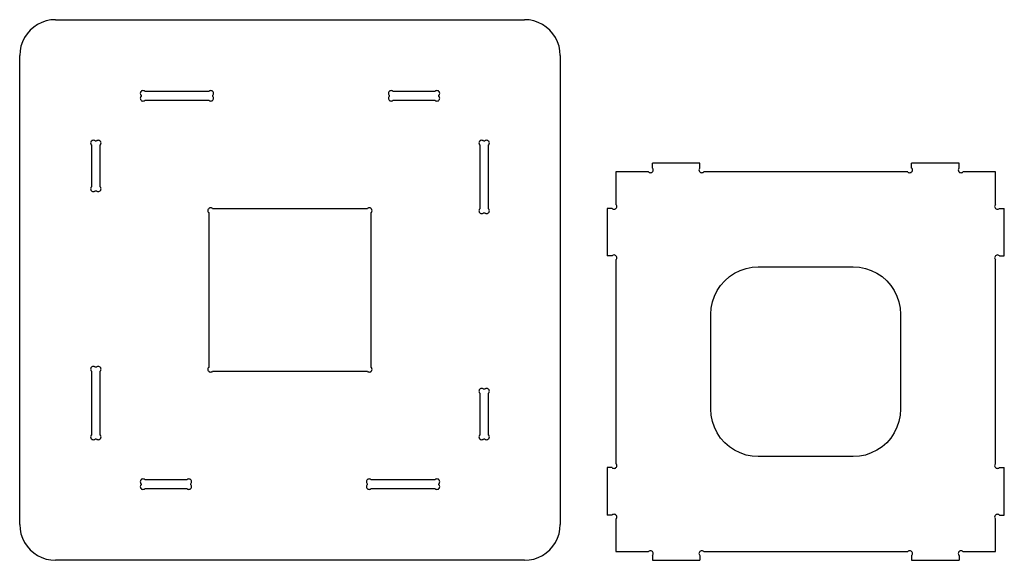
# Model space of a CAD drawing. Units: metres. Extents: x 0 to 35.5, y 27.7 to 40.
# Drawn here: x 13.2 to 35.5, y 27.7 to 40 of the extents above; entities that cross this region are included whole.
import ezdxf

# ---------------------------------------------------------------- set-up
doc = ezdxf.new("R2010")
doc.units = ezdxf.units.M

msp = doc.modelspace()

# ---------------------------------------------------------------- linework, layer by layer
at = {"layer": 'MY3DLAYER'}
for p, q in [((13.761, 39.967), (13.661, 39.933)), ((13.865, 39.988), (13.761, 39.967)), ((13.971, 39.995), (13.865, 39.988)), ((13.971, 39.995), (24.599, 39.995)), ((24.705, 39.988), (24.599, 39.995)), ((24.809, 39.967), (24.705, 39.988)), ((24.909, 39.933), (24.809, 39.967)), ((13.398, 39.757), (13.328, 39.678)), ((13.477, 39.827), (13.398, 39.757)), ((13.566, 39.886), (13.477, 39.827)), ((13.661, 39.933), (13.566, 39.886)), ((25.005, 39.886), (24.909, 39.933)), ((25.093, 39.827), (25.005, 39.886)), ((25.172, 39.757), (25.093, 39.827)), ((25.242, 39.678), (25.172, 39.757)), ((13.222, 39.494), (13.188, 39.394)), ((13.269, 39.589), (13.222, 39.494)), ((13.328, 39.678), (13.269, 39.589)), ((25.301, 39.589), (25.242, 39.678)), ((25.348, 39.494), (25.301, 39.589)), ((25.382, 39.394), (25.348, 39.494)), ((13.167, 39.29), (13.16, 39.184)), ((13.188, 39.394), (13.167, 39.29)), ((25.403, 39.29), (25.382, 39.394)), ((25.41, 39.184), (25.403, 39.29)), ((13.16, 28.556), (13.16, 39.184)), ((25.41, 39.184), (25.41, 28.556)), ((15.923, 38.38), (15.91, 38.37)), ((15.938, 38.386), (15.923, 38.38)), ((15.954, 38.388), (15.938, 38.386)), ((15.97, 38.386), (15.954, 38.388)), ((15.985, 38.38), (15.97, 38.386)), ((15.998, 38.37), (15.985, 38.38)), ((17.46, 38.38), (17.447, 38.37)), ((17.475, 38.386), (17.46, 38.38)), ((17.491, 38.388), (17.475, 38.386)), ((17.507, 38.386), (17.491, 38.388)), ((17.522, 38.38), (17.507, 38.386)), ((17.535, 38.37), (17.522, 38.38)), ((21.548, 38.38), (21.535, 38.37)), ((21.563, 38.386), (21.548, 38.38)), ((21.579, 38.388), (21.563, 38.386)), ((21.595, 38.386), (21.579, 38.388)), ((21.61, 38.38), (21.595, 38.386)), ((21.623, 38.37), (21.61, 38.38)), ((22.585, 38.38), (22.572, 38.37)), ((22.6, 38.386), (22.585, 38.38)), ((22.616, 38.388), (22.6, 38.386)), ((22.632, 38.386), (22.616, 38.388)), ((22.647, 38.38), (22.632, 38.386)), ((22.66, 38.37), (22.647, 38.38)), ((15.894, 38.342), (15.892, 38.326)), ((15.892, 38.326), (15.894, 38.309)), ((15.894, 38.23), (15.892, 38.214)), ((15.892, 38.214), (15.894, 38.198)), ((15.9, 38.357), (15.894, 38.342)), ((15.894, 38.309), (15.9, 38.294)), ((15.9, 38.245), (15.894, 38.23)), ((15.894, 38.198), (15.9, 38.183)), ((15.91, 38.37), (15.9, 38.357)), ((15.9, 38.294), (15.91, 38.281)), ((15.91, 38.258), (15.9, 38.245)), ((15.9, 38.183), (15.91, 38.17)), ((15.91, 38.281), (15.91, 38.258)), ((15.91, 38.17), (15.923, 38.16)), ((15.923, 38.16), (15.938, 38.154)), ((15.938, 38.154), (15.954, 38.152)), ((15.954, 38.152), (15.97, 38.154)), ((15.97, 38.154), (15.985, 38.16)), ((15.985, 38.16), (15.998, 38.17)), ((17.447, 38.37), (15.998, 38.37)), ((15.998, 38.17), (17.447, 38.17)), ((17.447, 38.17), (17.46, 38.16)), ((17.46, 38.16), (17.475, 38.154)), ((17.475, 38.154), (17.491, 38.152)), ((17.491, 38.152), (17.507, 38.154)), ((17.507, 38.154), (17.522, 38.16)), ((17.522, 38.16), (17.535, 38.17)), ((17.545, 38.357), (17.535, 38.37)), ((17.535, 38.281), (17.545, 38.294)), ((17.535, 38.258), (17.535, 38.281)), ((17.545, 38.245), (17.535, 38.258)), ((17.535, 38.17), (17.545, 38.183)), ((17.551, 38.342), (17.545, 38.357)), ((17.545, 38.294), (17.551, 38.309)), ((17.551, 38.23), (17.545, 38.245)), ((17.545, 38.183), (17.551, 38.198)), ((17.553, 38.326), (17.551, 38.342)), ((17.551, 38.309), (17.553, 38.326)), ((17.553, 38.214), (17.551, 38.23)), ((17.551, 38.198), (17.553, 38.214)), ((21.519, 38.342), (21.517, 38.326)), ((21.517, 38.326), (21.519, 38.309)), ((21.519, 38.23), (21.517, 38.214)), ((21.517, 38.214), (21.519, 38.198)), ((21.525, 38.357), (21.519, 38.342)), ((21.519, 38.309), (21.525, 38.294)), ((21.525, 38.245), (21.519, 38.23)), ((21.519, 38.198), (21.525, 38.183)), ((21.535, 38.37), (21.525, 38.357)), ((21.525, 38.294), (21.535, 38.281)), ((21.535, 38.258), (21.525, 38.245)), ((21.525, 38.183), (21.535, 38.17)), ((21.535, 38.281), (21.535, 38.258)), ((21.535, 38.17), (21.548, 38.16)), ((21.548, 38.16), (21.563, 38.154)), ((21.563, 38.154), (21.579, 38.152)), ((21.579, 38.152), (21.595, 38.154)), ((21.595, 38.154), (21.61, 38.16)), ((21.61, 38.16), (21.623, 38.17)), ((22.572, 38.37), (21.623, 38.37)), ((21.623, 38.17), (22.572, 38.17)), ((22.572, 38.17), (22.585, 38.16)), ((22.585, 38.16), (22.6, 38.154)), ((22.6, 38.154), (22.616, 38.152)), ((22.616, 38.152), (22.632, 38.154)), ((22.632, 38.154), (22.647, 38.16)), ((22.647, 38.16), (22.66, 38.17)), ((22.67, 38.357), (22.66, 38.37)), ((22.66, 38.281), (22.67, 38.294)), ((22.66, 38.258), (22.66, 38.281)), ((22.67, 38.245), (22.66, 38.258)), ((22.66, 38.17), (22.67, 38.183)), ((22.676, 38.342), (22.67, 38.357)), ((22.67, 38.294), (22.676, 38.309)), ((22.676, 38.23), (22.67, 38.245)), ((22.67, 38.183), (22.676, 38.198)), ((22.678, 38.326), (22.676, 38.342)), ((22.676, 38.309), (22.678, 38.326)), ((22.678, 38.214), (22.676, 38.23)), ((22.676, 38.198), (22.678, 38.214)), ((14.813, 37.261), (14.798, 37.255)), ((14.829, 37.263), (14.813, 37.261)), ((14.845, 37.261), (14.829, 37.263)), ((14.86, 37.255), (14.845, 37.261)), ((14.925, 37.261), (14.91, 37.255)), ((14.941, 37.263), (14.925, 37.261)), ((14.957, 37.261), (14.941, 37.263)), ((14.972, 37.255), (14.957, 37.261)), ((23.613, 37.261), (23.598, 37.255)), ((23.629, 37.263), (23.613, 37.261)), ((23.645, 37.261), (23.629, 37.263)), ((23.66, 37.255), (23.645, 37.261)), ((23.725, 37.261), (23.71, 37.255)), ((23.741, 37.263), (23.725, 37.261)), ((23.757, 37.261), (23.741, 37.263)), ((23.772, 37.255), (23.757, 37.261)), ((14.769, 37.217), (14.767, 37.201)), ((14.767, 37.201), (14.769, 37.184)), ((14.775, 37.232), (14.769, 37.217)), ((14.769, 37.184), (14.775, 37.169)), ((14.785, 37.245), (14.775, 37.232)), ((14.775, 37.169), (14.785, 37.156)), ((14.798, 37.255), (14.785, 37.245)), ((14.785, 37.156), (14.785, 36.208)), ((14.873, 37.245), (14.86, 37.255)), ((14.897, 37.245), (14.873, 37.245)), ((14.91, 37.255), (14.897, 37.245)), ((14.985, 37.245), (14.972, 37.255)), ((14.995, 37.232), (14.985, 37.245)), ((14.985, 37.156), (14.995, 37.169)), ((14.985, 36.208), (14.985, 37.156)), ((15.001, 37.217), (14.995, 37.232)), ((14.995, 37.169), (15.001, 37.184)), ((15.003, 37.201), (15.001, 37.217)), ((15.001, 37.184), (15.003, 37.201)), ((23.569, 37.217), (23.567, 37.201)), ((23.567, 37.201), (23.569, 37.184)), ((23.575, 37.232), (23.569, 37.217)), ((23.569, 37.184), (23.575, 37.169)), ((23.585, 37.245), (23.575, 37.232)), ((23.575, 37.169), (23.585, 37.156)), ((23.598, 37.255), (23.585, 37.245)), ((23.585, 37.156), (23.585, 35.708)), ((23.673, 37.245), (23.66, 37.255)), ((23.697, 37.245), (23.673, 37.245)), ((23.71, 37.255), (23.697, 37.245)), ((23.785, 37.245), (23.772, 37.255)), ((23.795, 37.232), (23.785, 37.245)), ((23.785, 37.156), (23.795, 37.169)), ((23.785, 35.708), (23.785, 37.156)), ((23.801, 37.217), (23.795, 37.232)), ((23.795, 37.169), (23.801, 37.184)), ((23.803, 37.201), (23.801, 37.217)), ((23.801, 37.184), (23.803, 37.201)), ((27.497, 36.633), (27.497, 36.745)), ((28.572, 36.745), (27.497, 36.745)), ((27.507, 36.62), (27.497, 36.633)), ((27.513, 36.605), (27.507, 36.62)), ((27.515, 36.589), (27.513, 36.605)), ((28.556, 36.605), (28.553, 36.589)), ((28.562, 36.62), (28.556, 36.605)), ((28.572, 36.633), (28.562, 36.62)), ((28.572, 36.633), (28.572, 36.745)), ((33.372, 36.633), (33.372, 36.745)), ((34.447, 36.745), (33.372, 36.745)), ((33.382, 36.62), (33.372, 36.633)), ((33.388, 36.605), (33.382, 36.62)), ((33.39, 36.589), (33.388, 36.605)), ((34.431, 36.605), (34.428, 36.589)), ((34.437, 36.62), (34.431, 36.605)), ((34.447, 36.633), (34.437, 36.62)), ((34.447, 36.633), (34.447, 36.745)), ((27.408, 36.545), (26.672, 36.545)), ((26.672, 36.545), (26.672, 35.808)), ((27.408, 36.545), (27.421, 36.535)), ((27.421, 36.535), (27.436, 36.529)), ((27.436, 36.529), (27.453, 36.527)), ((27.453, 36.527), (27.469, 36.529)), ((27.469, 36.529), (27.484, 36.535)), ((27.484, 36.535), (27.497, 36.545)), ((27.497, 36.545), (27.507, 36.558)), ((27.507, 36.558), (27.513, 36.573)), ((27.513, 36.573), (27.515, 36.589)), ((28.553, 36.589), (28.556, 36.573)), ((28.556, 36.573), (28.562, 36.558)), ((28.562, 36.558), (28.572, 36.545)), ((28.572, 36.545), (28.585, 36.535)), ((28.585, 36.535), (28.6, 36.529)), ((28.6, 36.529), (28.616, 36.527)), ((28.616, 36.527), (28.632, 36.529)), ((28.632, 36.529), (28.647, 36.535)), ((28.647, 36.535), (28.66, 36.545)), ((33.283, 36.545), (28.66, 36.545)), ((33.283, 36.545), (33.296, 36.535)), ((33.296, 36.535), (33.311, 36.529)), ((33.311, 36.529), (33.328, 36.527)), ((33.328, 36.527), (33.344, 36.529)), ((33.344, 36.529), (33.359, 36.535)), ((33.359, 36.535), (33.372, 36.545)), ((33.372, 36.545), (33.382, 36.558)), ((33.382, 36.558), (33.388, 36.573)), ((33.388, 36.573), (33.39, 36.589)), ((34.428, 36.589), (34.431, 36.573)), ((34.431, 36.573), (34.437, 36.558)), ((34.437, 36.558), (34.447, 36.545)), ((34.447, 36.545), (34.46, 36.535)), ((34.46, 36.535), (34.475, 36.529)), ((34.475, 36.529), (34.491, 36.527)), ((34.491, 36.527), (34.507, 36.529)), ((34.507, 36.529), (34.522, 36.535)), ((34.522, 36.535), (34.535, 36.545)), ((35.272, 36.545), (34.535, 36.545)), ((35.272, 35.808), (35.272, 36.545)), ((14.769, 36.18), (14.767, 36.164)), ((14.767, 36.164), (14.769, 36.148)), ((14.775, 36.195), (14.769, 36.18)), ((14.769, 36.148), (14.775, 36.133)), ((14.785, 36.208), (14.775, 36.195)), ((14.995, 36.195), (14.985, 36.208)), ((15.001, 36.18), (14.995, 36.195)), ((14.995, 36.133), (15.001, 36.148)), ((15.003, 36.164), (15.001, 36.18)), ((15.001, 36.148), (15.003, 36.164)), ((14.775, 36.133), (14.785, 36.12)), ((14.785, 36.12), (14.798, 36.11)), ((14.798, 36.11), (14.813, 36.104)), ((14.813, 36.104), (14.829, 36.102)), ((14.829, 36.102), (14.845, 36.104)), ((14.845, 36.104), (14.86, 36.11)), ((14.86, 36.11), (14.873, 36.12)), ((14.873, 36.12), (14.897, 36.12)), ((14.897, 36.12), (14.91, 36.11)), ((14.91, 36.11), (14.925, 36.104)), ((14.925, 36.104), (14.941, 36.102)), ((14.941, 36.102), (14.957, 36.104)), ((14.957, 36.104), (14.972, 36.11)), ((14.972, 36.11), (14.985, 36.12)), ((14.985, 36.12), (14.995, 36.133)), ((17.443, 35.711), (17.433, 35.698)), ((17.456, 35.721), (17.443, 35.711)), ((17.471, 35.728), (17.456, 35.721)), ((17.488, 35.73), (17.471, 35.728)), ((17.504, 35.728), (17.488, 35.73)), ((17.519, 35.721), (17.504, 35.728)), ((17.532, 35.711), (17.519, 35.721)), ((21.038, 35.711), (17.532, 35.711)), ((21.051, 35.721), (21.038, 35.711)), ((21.066, 35.728), (21.051, 35.721)), ((21.082, 35.73), (21.066, 35.728)), ((21.099, 35.728), (21.082, 35.73)), ((21.114, 35.721), (21.099, 35.728)), ((21.127, 35.711), (21.114, 35.721)), ((21.137, 35.698), (21.127, 35.711)), ((23.585, 35.708), (23.575, 35.695)), ((23.795, 35.695), (23.785, 35.708)), ((26.583, 35.72), (26.472, 35.72)), ((26.472, 35.72), (26.472, 34.645)), ((26.583, 35.72), (26.596, 35.71)), ((26.596, 35.71), (26.611, 35.704)), ((26.611, 35.704), (26.628, 35.702)), ((26.628, 35.702), (26.644, 35.704)), ((26.644, 35.704), (26.659, 35.71)), ((26.659, 35.71), (26.672, 35.72)), ((26.682, 35.795), (26.672, 35.808)), ((26.672, 35.72), (26.682, 35.733)), ((26.688, 35.78), (26.682, 35.795)), ((26.682, 35.733), (26.688, 35.748)), ((26.69, 35.764), (26.688, 35.78)), ((26.688, 35.748), (26.69, 35.764)), ((35.256, 35.78), (35.253, 35.764)), ((35.253, 35.764), (35.256, 35.748)), ((35.262, 35.795), (35.256, 35.78)), ((35.256, 35.748), (35.262, 35.733)), ((35.272, 35.808), (35.262, 35.795)), ((35.262, 35.733), (35.272, 35.72)), ((35.272, 35.72), (35.285, 35.71)), ((35.285, 35.71), (35.3, 35.704)), ((35.3, 35.704), (35.316, 35.702)), ((35.316, 35.702), (35.332, 35.704)), ((35.332, 35.704), (35.347, 35.71)), ((35.347, 35.71), (35.36, 35.72)), ((35.36, 35.72), (35.472, 35.72)), ((35.472, 34.645), (35.472, 35.72)), ((17.427, 35.683), (17.425, 35.667)), ((17.425, 35.667), (17.427, 35.651)), ((17.433, 35.698), (17.427, 35.683)), ((17.427, 35.651), (17.433, 35.636)), ((17.433, 35.636), (17.443, 35.623)), ((17.443, 35.623), (17.443, 32.117)), ((21.127, 35.623), (21.137, 35.636)), ((21.127, 32.117), (21.127, 35.623)), ((21.143, 35.683), (21.137, 35.698)), ((21.137, 35.636), (21.143, 35.651)), ((21.145, 35.667), (21.143, 35.683)), ((21.143, 35.651), (21.145, 35.667)), ((23.569, 35.68), (23.567, 35.664)), ((23.567, 35.664), (23.569, 35.648)), ((23.575, 35.695), (23.569, 35.68)), ((23.569, 35.648), (23.575, 35.633)), ((23.575, 35.633), (23.585, 35.62)), ((23.585, 35.62), (23.598, 35.61)), ((23.598, 35.61), (23.613, 35.604)), ((23.613, 35.604), (23.629, 35.602)), ((23.629, 35.602), (23.645, 35.604)), ((23.645, 35.604), (23.66, 35.61)), ((23.66, 35.61), (23.673, 35.62)), ((23.673, 35.62), (23.697, 35.62)), ((23.697, 35.62), (23.71, 35.61)), ((23.71, 35.61), (23.725, 35.604)), ((23.725, 35.604), (23.741, 35.602)), ((23.741, 35.602), (23.757, 35.604)), ((23.757, 35.604), (23.772, 35.61)), ((23.772, 35.61), (23.785, 35.62)), ((23.785, 35.62), (23.795, 35.633)), ((23.801, 35.68), (23.795, 35.695)), ((23.795, 35.633), (23.801, 35.648)), ((23.803, 35.664), (23.801, 35.68)), ((23.801, 35.648), (23.803, 35.664)), ((26.583, 34.645), (26.472, 34.645)), ((26.596, 34.655), (26.583, 34.645)), ((26.611, 34.661), (26.596, 34.655)), ((26.628, 34.663), (26.611, 34.661)), ((26.644, 34.661), (26.628, 34.663)), ((26.659, 34.655), (26.644, 34.661)), ((26.672, 34.645), (26.659, 34.655)), ((26.682, 34.632), (26.672, 34.645)), ((26.688, 34.617), (26.682, 34.632)), ((26.682, 34.569), (26.688, 34.584)), ((26.69, 34.601), (26.688, 34.617)), ((26.688, 34.584), (26.69, 34.601)), ((35.256, 34.617), (35.253, 34.601)), ((35.253, 34.601), (35.256, 34.584)), ((35.262, 34.632), (35.256, 34.617)), ((35.256, 34.584), (35.262, 34.569)), ((35.272, 34.645), (35.262, 34.632)), ((35.285, 34.655), (35.272, 34.645)), ((35.3, 34.661), (35.285, 34.655)), ((35.316, 34.663), (35.3, 34.661)), ((35.332, 34.661), (35.316, 34.663)), ((35.347, 34.655), (35.332, 34.661)), ((35.36, 34.645), (35.347, 34.655)), ((35.36, 34.645), (35.472, 34.645)), ((26.672, 34.556), (26.682, 34.569)), ((26.672, 34.556), (26.672, 29.933)), ((29.619, 34.358), (29.756, 34.386)), ((29.756, 34.386), (29.897, 34.395)), ((29.897, 34.395), (32.047, 34.395)), ((32.047, 34.395), (32.187, 34.386)), ((32.187, 34.386), (32.325, 34.358)), ((35.262, 34.569), (35.272, 34.556)), ((35.272, 29.933), (35.272, 34.556)), ((29.137, 34.08), (29.242, 34.173)), ((29.242, 34.173), (29.359, 34.251)), ((29.359, 34.251), (29.485, 34.313)), ((29.485, 34.313), (29.619, 34.358)), ((32.325, 34.358), (32.458, 34.313)), ((32.458, 34.313), (32.584, 34.251)), ((32.584, 34.251), (32.701, 34.173)), ((32.701, 34.173), (32.807, 34.08)), ((28.966, 33.857), (29.044, 33.974)), ((29.044, 33.974), (29.137, 34.08)), ((32.807, 34.08), (32.9, 33.974)), ((32.9, 33.974), (32.978, 33.857)), ((28.858, 33.598), (28.904, 33.731)), ((28.904, 33.731), (28.966, 33.857)), ((32.978, 33.857), (33.04, 33.731)), ((33.04, 33.731), (33.085, 33.598)), ((28.831, 33.46), (28.858, 33.598)), ((33.085, 33.598), (33.113, 33.46)), ((28.822, 33.32), (28.831, 33.46)), ((28.822, 31.17), (28.822, 33.32)), ((33.113, 33.46), (33.122, 33.32)), ((33.122, 33.32), (33.122, 31.17)), ((14.798, 32.13), (14.785, 32.12)), ((14.813, 32.136), (14.798, 32.13)), ((14.829, 32.138), (14.813, 32.136)), ((14.845, 32.136), (14.829, 32.138)), ((14.86, 32.13), (14.845, 32.136)), ((14.873, 32.12), (14.86, 32.13)), ((14.91, 32.13), (14.897, 32.12)), ((14.925, 32.136), (14.91, 32.13)), ((14.941, 32.138), (14.925, 32.136)), ((14.957, 32.136), (14.941, 32.138)), ((14.972, 32.13), (14.957, 32.136)), ((14.985, 32.12), (14.972, 32.13)), ((14.769, 32.092), (14.767, 32.076)), ((14.767, 32.076), (14.769, 32.059)), ((14.775, 32.107), (14.769, 32.092)), ((14.769, 32.059), (14.775, 32.044)), ((14.785, 32.12), (14.775, 32.107)), ((14.775, 32.044), (14.785, 32.031)), ((14.785, 32.031), (14.785, 30.583)), ((14.897, 32.12), (14.873, 32.12)), ((14.995, 32.107), (14.985, 32.12)), ((14.985, 32.031), (14.995, 32.044)), ((14.985, 30.583), (14.985, 32.031)), ((15.001, 32.092), (14.995, 32.107)), ((14.995, 32.044), (15.001, 32.059)), ((15.003, 32.076), (15.001, 32.092)), ((15.001, 32.059), (15.003, 32.076)), ((17.427, 32.089), (17.425, 32.072)), ((17.425, 32.072), (17.427, 32.056)), ((17.433, 32.104), (17.427, 32.089)), ((17.427, 32.056), (17.433, 32.041)), ((17.443, 32.117), (17.433, 32.104)), ((17.433, 32.041), (17.443, 32.028)), ((17.443, 32.028), (17.456, 32.018)), ((17.456, 32.018), (17.471, 32.012)), ((17.471, 32.012), (17.488, 32.01)), ((17.488, 32.01), (17.504, 32.012)), ((17.504, 32.012), (17.519, 32.018)), ((17.519, 32.018), (17.532, 32.028)), ((17.532, 32.028), (21.038, 32.028)), ((21.038, 32.028), (21.051, 32.018)), ((21.051, 32.018), (21.066, 32.012)), ((21.066, 32.012), (21.082, 32.01)), ((21.082, 32.01), (21.099, 32.012)), ((21.099, 32.012), (21.114, 32.018)), ((21.114, 32.018), (21.127, 32.028)), ((21.137, 32.104), (21.127, 32.117)), ((21.127, 32.028), (21.137, 32.041)), ((21.143, 32.089), (21.137, 32.104)), ((21.137, 32.041), (21.143, 32.056)), ((21.145, 32.072), (21.143, 32.089)), ((21.143, 32.056), (21.145, 32.072)), ((23.569, 31.592), (23.567, 31.576)), ((23.567, 31.576), (23.569, 31.559)), ((23.575, 31.607), (23.569, 31.592)), ((23.569, 31.559), (23.575, 31.544)), ((23.585, 31.62), (23.575, 31.607)), ((23.575, 31.544), (23.585, 31.531)), ((23.598, 31.63), (23.585, 31.62)), ((23.585, 31.531), (23.585, 30.583)), ((23.613, 31.636), (23.598, 31.63)), ((23.629, 31.638), (23.613, 31.636)), ((23.645, 31.636), (23.629, 31.638)), ((23.66, 31.63), (23.645, 31.636)), ((23.673, 31.62), (23.66, 31.63)), ((23.697, 31.62), (23.673, 31.62)), ((23.71, 31.63), (23.697, 31.62)), ((23.725, 31.636), (23.71, 31.63)), ((23.741, 31.638), (23.725, 31.636)), ((23.757, 31.636), (23.741, 31.638)), ((23.772, 31.63), (23.757, 31.636)), ((23.785, 31.62), (23.772, 31.63)), ((23.795, 31.607), (23.785, 31.62)), ((23.785, 31.531), (23.795, 31.544)), ((23.785, 30.583), (23.785, 31.531)), ((23.801, 31.592), (23.795, 31.607)), ((23.795, 31.544), (23.801, 31.559)), ((23.803, 31.576), (23.801, 31.592)), ((23.801, 31.559), (23.803, 31.576)), ((28.831, 31.03), (28.822, 31.17)), ((28.858, 30.892), (28.831, 31.03)), ((33.113, 31.03), (33.085, 30.892)), ((33.122, 31.17), (33.113, 31.03)), ((28.904, 30.758), (28.858, 30.892)), ((33.085, 30.892), (33.04, 30.758)), ((14.775, 30.57), (14.769, 30.555)), ((14.785, 30.583), (14.775, 30.57)), ((14.995, 30.57), (14.985, 30.583)), ((15.001, 30.555), (14.995, 30.57)), ((23.575, 30.57), (23.569, 30.555)), ((23.585, 30.583), (23.575, 30.57)), ((23.795, 30.57), (23.785, 30.583)), ((23.801, 30.555), (23.795, 30.57)), ((28.966, 30.632), (28.904, 30.758)), ((29.044, 30.515), (28.966, 30.632)), ((32.978, 30.632), (32.9, 30.515)), ((33.04, 30.758), (32.978, 30.632)), ((14.769, 30.555), (14.767, 30.539)), ((14.767, 30.539), (14.769, 30.523)), ((14.769, 30.523), (14.775, 30.508)), ((14.775, 30.508), (14.785, 30.495)), ((14.785, 30.495), (14.798, 30.485)), ((14.798, 30.485), (14.813, 30.479)), ((14.813, 30.479), (14.829, 30.477)), ((14.829, 30.477), (14.845, 30.479)), ((14.845, 30.479), (14.86, 30.485)), ((14.86, 30.485), (14.873, 30.495)), ((14.873, 30.495), (14.897, 30.495)), ((14.897, 30.495), (14.91, 30.485)), ((14.91, 30.485), (14.925, 30.479)), ((14.925, 30.479), (14.941, 30.477)), ((14.941, 30.477), (14.957, 30.479)), ((14.957, 30.479), (14.972, 30.485)), ((14.972, 30.485), (14.985, 30.495)), ((14.985, 30.495), (14.995, 30.508)), ((14.995, 30.508), (15.001, 30.523)), ((15.003, 30.539), (15.001, 30.555)), ((15.001, 30.523), (15.003, 30.539)), ((23.569, 30.555), (23.567, 30.539)), ((23.567, 30.539), (23.569, 30.523)), ((23.569, 30.523), (23.575, 30.508)), ((23.575, 30.508), (23.585, 30.495)), ((23.585, 30.495), (23.598, 30.485)), ((23.598, 30.485), (23.613, 30.479)), ((23.613, 30.479), (23.629, 30.477)), ((23.629, 30.477), (23.645, 30.479)), ((23.645, 30.479), (23.66, 30.485)), ((23.66, 30.485), (23.673, 30.495)), ((23.673, 30.495), (23.697, 30.495)), ((23.697, 30.495), (23.71, 30.485)), ((23.71, 30.485), (23.725, 30.479)), ((23.725, 30.479), (23.741, 30.477)), ((23.741, 30.477), (23.757, 30.479)), ((23.757, 30.479), (23.772, 30.485)), ((23.772, 30.485), (23.785, 30.495)), ((23.785, 30.495), (23.795, 30.508)), ((23.795, 30.508), (23.801, 30.523)), ((23.803, 30.539), (23.801, 30.555)), ((23.801, 30.523), (23.803, 30.539)), ((29.137, 30.41), (29.044, 30.515)), ((29.242, 30.317), (29.137, 30.41)), ((32.807, 30.41), (32.701, 30.317)), ((32.9, 30.515), (32.807, 30.41)), ((29.359, 30.239), (29.242, 30.317)), ((29.485, 30.177), (29.359, 30.239)), ((29.619, 30.131), (29.485, 30.177)), ((29.756, 30.104), (29.619, 30.131)), ((32.325, 30.131), (32.187, 30.104)), ((32.458, 30.177), (32.325, 30.131)), ((32.584, 30.239), (32.458, 30.177)), ((32.701, 30.317), (32.584, 30.239)), ((26.682, 29.92), (26.672, 29.933)), ((26.688, 29.905), (26.682, 29.92)), ((26.69, 29.889), (26.688, 29.905)), ((29.897, 30.095), (29.756, 30.104)), ((32.047, 30.095), (29.897, 30.095)), ((32.187, 30.104), (32.047, 30.095)), ((35.256, 29.905), (35.253, 29.889)), ((35.262, 29.92), (35.256, 29.905)), ((35.272, 29.933), (35.262, 29.92)), ((26.472, 29.845), (26.472, 28.77)), ((26.583, 29.845), (26.472, 29.845)), ((26.583, 29.845), (26.596, 29.835)), ((26.596, 29.835), (26.611, 29.829)), ((26.611, 29.829), (26.628, 29.827)), ((26.628, 29.827), (26.644, 29.829)), ((26.644, 29.829), (26.659, 29.835)), ((26.659, 29.835), (26.672, 29.845)), ((26.672, 29.845), (26.682, 29.858)), ((26.682, 29.858), (26.688, 29.873)), ((26.688, 29.873), (26.69, 29.889)), ((35.253, 29.889), (35.256, 29.873)), ((35.256, 29.873), (35.262, 29.858)), ((35.262, 29.858), (35.272, 29.845)), ((35.272, 29.845), (35.285, 29.835)), ((35.285, 29.835), (35.3, 29.829)), ((35.3, 29.829), (35.316, 29.827)), ((35.316, 29.827), (35.332, 29.829)), ((35.332, 29.829), (35.347, 29.835)), ((35.347, 29.835), (35.36, 29.845)), ((35.36, 29.845), (35.472, 29.845)), ((35.472, 28.77), (35.472, 29.845)), ((15.894, 29.542), (15.892, 29.526)), ((15.892, 29.526), (15.894, 29.509)), ((15.9, 29.557), (15.894, 29.542)), ((15.894, 29.509), (15.9, 29.494)), ((15.91, 29.57), (15.9, 29.557)), ((15.9, 29.494), (15.91, 29.481)), ((15.91, 29.458), (15.9, 29.445)), ((15.923, 29.58), (15.91, 29.57)), ((15.91, 29.481), (15.91, 29.458)), ((15.938, 29.586), (15.923, 29.58)), ((15.954, 29.588), (15.938, 29.586)), ((15.97, 29.586), (15.954, 29.588)), ((15.985, 29.58), (15.97, 29.586)), ((15.998, 29.57), (15.985, 29.58)), ((16.947, 29.57), (15.998, 29.57)), ((16.96, 29.58), (16.947, 29.57)), ((16.975, 29.586), (16.96, 29.58)), ((16.991, 29.588), (16.975, 29.586)), ((17.007, 29.586), (16.991, 29.588)), ((17.022, 29.58), (17.007, 29.586)), ((17.035, 29.57), (17.022, 29.58)), ((17.045, 29.557), (17.035, 29.57)), ((17.035, 29.481), (17.045, 29.494)), ((17.035, 29.458), (17.035, 29.481)), ((17.045, 29.445), (17.035, 29.458)), ((17.051, 29.542), (17.045, 29.557)), ((17.045, 29.494), (17.051, 29.509)), ((17.053, 29.526), (17.051, 29.542)), ((17.051, 29.509), (17.053, 29.526)), ((21.019, 29.542), (21.017, 29.526)), ((21.017, 29.526), (21.019, 29.509)), ((21.025, 29.557), (21.019, 29.542)), ((21.019, 29.509), (21.025, 29.494)), ((21.035, 29.57), (21.025, 29.557)), ((21.025, 29.494), (21.035, 29.481)), ((21.035, 29.458), (21.025, 29.445)), ((21.048, 29.58), (21.035, 29.57)), ((21.035, 29.481), (21.035, 29.458)), ((21.063, 29.586), (21.048, 29.58)), ((21.079, 29.588), (21.063, 29.586)), ((21.095, 29.586), (21.079, 29.588)), ((21.11, 29.58), (21.095, 29.586)), ((21.123, 29.57), (21.11, 29.58)), ((22.572, 29.57), (21.123, 29.57)), ((22.585, 29.58), (22.572, 29.57)), ((22.6, 29.586), (22.585, 29.58)), ((22.616, 29.588), (22.6, 29.586)), ((22.632, 29.586), (22.616, 29.588)), ((22.647, 29.58), (22.632, 29.586)), ((22.66, 29.57), (22.647, 29.58)), ((22.67, 29.557), (22.66, 29.57)), ((22.66, 29.481), (22.67, 29.494)), ((22.66, 29.458), (22.66, 29.481)), ((22.67, 29.445), (22.66, 29.458)), ((22.676, 29.542), (22.67, 29.557)), ((22.67, 29.494), (22.676, 29.509)), ((22.678, 29.526), (22.676, 29.542)), ((22.676, 29.509), (22.678, 29.526)), ((15.894, 29.43), (15.892, 29.414)), ((15.892, 29.414), (15.894, 29.398)), ((15.9, 29.445), (15.894, 29.43)), ((15.894, 29.398), (15.9, 29.383)), ((15.9, 29.383), (15.91, 29.37)), ((15.91, 29.37), (15.923, 29.36)), ((15.923, 29.36), (15.938, 29.354)), ((15.938, 29.354), (15.954, 29.352)), ((15.954, 29.352), (15.97, 29.354)), ((15.97, 29.354), (15.985, 29.36)), ((15.985, 29.36), (15.998, 29.37)), ((15.998, 29.37), (16.947, 29.37)), ((16.947, 29.37), (16.96, 29.36)), ((16.96, 29.36), (16.975, 29.354)), ((16.975, 29.354), (16.991, 29.352)), ((16.991, 29.352), (17.007, 29.354)), ((17.007, 29.354), (17.022, 29.36)), ((17.022, 29.36), (17.035, 29.37)), ((17.035, 29.37), (17.045, 29.383)), ((17.051, 29.43), (17.045, 29.445)), ((17.045, 29.383), (17.051, 29.398)), ((17.053, 29.414), (17.051, 29.43)), ((17.051, 29.398), (17.053, 29.414)), ((21.019, 29.43), (21.017, 29.414)), ((21.017, 29.414), (21.019, 29.398)), ((21.025, 29.445), (21.019, 29.43)), ((21.019, 29.398), (21.025, 29.383)), ((21.025, 29.383), (21.035, 29.37)), ((21.035, 29.37), (21.048, 29.36)), ((21.048, 29.36), (21.063, 29.354)), ((21.063, 29.354), (21.079, 29.352)), ((21.079, 29.352), (21.095, 29.354)), ((21.095, 29.354), (21.11, 29.36)), ((21.11, 29.36), (21.123, 29.37)), ((21.123, 29.37), (22.572, 29.37)), ((22.572, 29.37), (22.585, 29.36)), ((22.585, 29.36), (22.6, 29.354)), ((22.6, 29.354), (22.616, 29.352)), ((22.616, 29.352), (22.632, 29.354)), ((22.632, 29.354), (22.647, 29.36)), ((22.647, 29.36), (22.66, 29.37)), ((22.66, 29.37), (22.67, 29.383)), ((22.676, 29.43), (22.67, 29.445)), ((22.67, 29.383), (22.676, 29.398)), ((22.678, 29.414), (22.676, 29.43)), ((22.676, 29.398), (22.678, 29.414)), ((26.611, 28.786), (26.596, 28.78)), ((26.628, 28.788), (26.611, 28.786)), ((26.644, 28.786), (26.628, 28.788)), ((26.659, 28.78), (26.644, 28.786)), ((35.3, 28.786), (35.285, 28.78)), ((35.316, 28.788), (35.3, 28.786)), ((35.332, 28.786), (35.316, 28.788)), ((35.347, 28.78), (35.332, 28.786)), ((26.583, 28.77), (26.472, 28.77)), ((26.596, 28.78), (26.583, 28.77)), ((26.672, 28.77), (26.659, 28.78)), ((26.682, 28.757), (26.672, 28.77)), ((26.672, 28.681), (26.682, 28.694)), ((26.672, 28.681), (26.672, 27.945)), ((26.688, 28.742), (26.682, 28.757)), ((26.682, 28.694), (26.688, 28.709)), ((26.69, 28.726), (26.688, 28.742)), ((26.688, 28.709), (26.69, 28.726)), ((35.256, 28.742), (35.253, 28.726)), ((35.253, 28.726), (35.256, 28.709)), ((35.262, 28.757), (35.256, 28.742)), ((35.256, 28.709), (35.262, 28.694)), ((35.272, 28.77), (35.262, 28.757)), ((35.262, 28.694), (35.272, 28.681)), ((35.285, 28.78), (35.272, 28.77)), ((35.272, 27.945), (35.272, 28.681)), ((35.36, 28.77), (35.347, 28.78)), ((35.36, 28.77), (35.472, 28.77)), ((13.16, 28.556), (13.167, 28.45)), ((13.167, 28.45), (13.188, 28.346)), ((13.188, 28.346), (13.222, 28.245)), ((25.348, 28.245), (25.382, 28.346)), ((25.382, 28.346), (25.403, 28.45)), ((25.403, 28.45), (25.41, 28.556)), ((13.222, 28.245), (13.269, 28.15)), ((13.269, 28.15), (13.328, 28.062)), ((25.242, 28.062), (25.301, 28.15)), ((25.301, 28.15), (25.348, 28.245)), ((13.328, 28.062), (13.398, 27.982)), ((13.398, 27.982), (13.477, 27.912)), ((13.477, 27.912), (13.566, 27.853)), ((25.005, 27.853), (25.093, 27.912)), ((25.093, 27.912), (25.172, 27.982)), ((25.172, 27.982), (25.242, 28.062)), ((26.672, 27.945), (27.408, 27.945)), ((27.421, 27.955), (27.408, 27.945)), ((27.436, 27.961), (27.421, 27.955)), ((27.453, 27.963), (27.436, 27.961)), ((27.469, 27.961), (27.453, 27.963)), ((27.484, 27.955), (27.469, 27.961)), ((27.497, 27.945), (27.484, 27.955)), ((27.507, 27.932), (27.497, 27.945)), ((27.513, 27.917), (27.507, 27.932)), ((27.515, 27.901), (27.513, 27.917)), ((27.513, 27.884), (27.515, 27.901)), ((28.556, 27.917), (28.553, 27.901)), ((28.553, 27.901), (28.556, 27.884)), ((28.562, 27.932), (28.556, 27.917)), ((28.572, 27.945), (28.562, 27.932)), ((28.585, 27.955), (28.572, 27.945)), ((28.6, 27.961), (28.585, 27.955)), ((28.616, 27.963), (28.6, 27.961)), ((28.632, 27.961), (28.616, 27.963)), ((28.647, 27.955), (28.632, 27.961)), ((28.66, 27.945), (28.647, 27.955)), ((28.66, 27.945), (33.283, 27.945)), ((33.296, 27.955), (33.283, 27.945)), ((33.311, 27.961), (33.296, 27.955)), ((33.328, 27.963), (33.311, 27.961)), ((33.344, 27.961), (33.328, 27.963)), ((33.359, 27.955), (33.344, 27.961)), ((33.372, 27.945), (33.359, 27.955)), ((33.382, 27.932), (33.372, 27.945)), ((33.388, 27.917), (33.382, 27.932)), ((33.39, 27.901), (33.388, 27.917)), ((33.388, 27.884), (33.39, 27.901)), ((34.431, 27.917), (34.428, 27.901)), ((34.428, 27.901), (34.431, 27.884)), ((34.437, 27.932), (34.431, 27.917)), ((34.447, 27.945), (34.437, 27.932)), ((34.46, 27.955), (34.447, 27.945)), ((34.475, 27.961), (34.46, 27.955)), ((34.491, 27.963), (34.475, 27.961)), ((34.507, 27.961), (34.491, 27.963)), ((34.522, 27.955), (34.507, 27.961)), ((34.535, 27.945), (34.522, 27.955)), ((34.535, 27.945), (35.272, 27.945)), ((13.566, 27.853), (13.661, 27.807)), ((13.661, 27.807), (13.761, 27.772)), ((13.761, 27.772), (13.865, 27.752)), ((13.865, 27.752), (13.971, 27.745)), ((24.599, 27.745), (13.971, 27.745)), ((24.599, 27.745), (24.705, 27.752)), ((24.705, 27.752), (24.809, 27.772)), ((24.809, 27.772), (24.909, 27.807)), ((24.909, 27.807), (25.005, 27.853)), ((27.497, 27.856), (27.507, 27.869)), ((27.497, 27.856), (27.497, 27.745)), ((27.497, 27.745), (28.572, 27.745)), ((27.507, 27.869), (27.513, 27.884)), ((28.556, 27.884), (28.562, 27.869)), ((28.562, 27.869), (28.572, 27.856)), ((28.572, 27.856), (28.572, 27.745)), ((33.372, 27.856), (33.382, 27.869)), ((33.372, 27.856), (33.372, 27.745)), ((33.372, 27.745), (34.447, 27.745)), ((33.382, 27.869), (33.388, 27.884)), ((34.431, 27.884), (34.437, 27.869)), ((34.437, 27.869), (34.447, 27.856)), ((34.447, 27.856), (34.447, 27.745))]:
    msp.add_line(p, q, dxfattribs=at)

doc.saveas('drawing.dxf')
